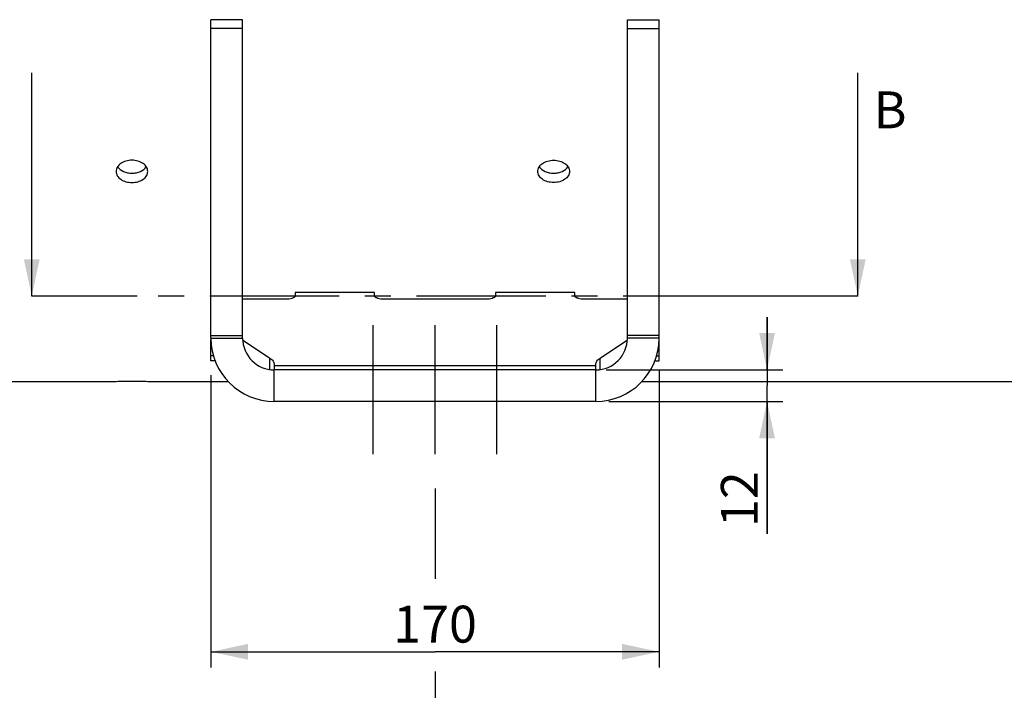
# Model space of a CAD drawing. Units: millimetres. Extents: x 0 to 594, y 0 to 420.
# Drawn here: x 170 to 264, y 147 to 211 of the extents above; entities that cross this region are included whole.
import ezdxf

# ---------------------------------------------------------------- set-up
doc = ezdxf.new("R2010")
doc.units = ezdxf.units.MM
doc.header["$LTSCALE"] = 32.67
doc.linetypes.add('CENTER', pattern=[0.6, 0.375, -0.075, 0.075, -0.075])
doc.layers.get('0').update_dxf_attribs({"linetype": 'CONTINUOUS'})
for name, color, linetype in [('AXES', 7, 'CONTINUOUS'), ('DEFAULT_1', 7, 'CENTER'), ('SOLIDES', 7, 'CONTINUOUS')]:
    doc.layers.add(name, color=color, linetype=linetype)
doc.styles.get("Standard").update_dxf_attribs({"font": 'txt', "width": 0.85})
doc.dimstyles.new('DIMSTYLE_2', dxfattribs={"dimtxt": 3.5, "dimasz": 3.5, "dimexe": 1.5, "dimexo": 1, "dimgap": 0.875, "dimtad": 1, "dimdec": 4, "dimlfac": 4, "dimtxsty": 'STANDARD', "dimblk": '_FILLED', "dimblk1": '_FILLED', "dimblk2": '_FILLED', "dimcen": 0.09, "dimclrt": 5, "dimadec": 0, "dimazin": 0, "dimtp": 0.0001, "dimtm": 0.0001, "dimtfac": 1, "dimtdec": 4, "dimtofl": 0, "dimtmove": 0, "dimatfit": 3, "dimldrblk": '_FILLED', "dimfxl": 1, "dimtolj": 1, "dimarcsym": 0})
doc.dimstyles.get("Standard").update_dxf_attribs({"dimtxt": 3.5, "dimasz": 3.5, "dimexe": 1.5, "dimexo": 1, "dimtad": 1, "dimdec": 4, "dimtxsty": 'STANDARD', "dimblk": '_FILLED', "dimblk1": '_FILLED', "dimblk2": '_FILLED', "dimcen": 0.09, "dimclrt": 5, "dimadec": 0, "dimazin": 0, "dimtol": 1, "dimtp": 0.0001, "dimtm": 0.0001, "dimtfac": 1, "dimtdec": 4, "dimtofl": 0, "dimtmove": 0, "dimatfit": 3, "dimldrblk": '_FILLED', "dimfxl": 1, "dimtolj": 1, "dimarcsym": 0})

# ---------------------------------------------------------------- blocks, each defined once
blk = doc.blocks.new('_FILLED')
at = {"color": 0, "linetype": 'BYBLOCK'}
blk.add_solid([(0, 0), (-1, 0.214), (-1, -0.214)], dxfattribs=at)
blk = doc.blocks.new('*D5')
at = {"color": 2, "linetype": 'CONTINUOUS'}
for p, q in [((102.27, 185.661), (102.27, 132.744)), ((209.52, 166.095), (209.52, 157.529)), ((209.52, 148.714), (209.52, 132.744)), ((102.27, 134.244), (155.895, 134.244)), ((209.52, 134.244), (155.895, 134.244))]:
    blk.add_line(p, q, dxfattribs=at)
at = {"color": 2, "linetype": 'CONTINUOUS', "xscale": 3.5, "yscale": 3.5, "zscale": 3.5, "rotation": 180}
blk.add_blockref('_FILLED', (102.27, 134.244), dxfattribs=at)
at = {"color": 2, "linetype": 'CONTINUOUS', "xscale": 3.5, "yscale": 3.5, "zscale": 3.5}
blk.add_blockref('_FILLED', (209.52, 134.244), dxfattribs=at)
at = {"color": 5, "linetype": 'CONTINUOUS', "insert": (155.895, 138.619), "char_height": 3.5, "width": 13.3875, "attachment_point": 2, "line_spacing_factor": 0.9}
blk.add_mtext('429', dxfattribs=at)
blk = doc.blocks.new('*D6')
at = {"color": 2, "linetype": 'CONTINUOUS'}
for p, q in [((188.27, 176.846), (188.27, 149.088)), ((230.77, 177.322), (230.77, 149.088)), ((188.27, 150.588), (209.52, 150.588)), ((230.77, 150.588), (209.52, 150.588))]:
    blk.add_line(p, q, dxfattribs=at)
at = {"color": 2, "linetype": 'CONTINUOUS', "xscale": 3.5, "yscale": 3.5, "zscale": 3.5, "rotation": 180}
blk.add_blockref('_FILLED', (188.27, 150.588), dxfattribs=at)
at = {"color": 2, "linetype": 'CONTINUOUS', "xscale": 3.5, "yscale": 3.5, "zscale": 3.5}
blk.add_blockref('_FILLED', (230.77, 150.588), dxfattribs=at)
at = {"color": 5, "linetype": 'CONTINUOUS', "insert": (209.52, 154.963), "char_height": 3.5, "width": 13.3875, "attachment_point": 2, "line_spacing_factor": 0.9}
blk.add_mtext('170', dxfattribs=at)
blk = doc.blocks.new('*D7')
at = {"color": 2, "linetype": 'CONTINUOUS'}
for p, q in [((241.015, 177.352), (241.015, 182.352)), ((241.015, 182.352), (241.015, 175.852)), ((225.77, 177.352), (242.515, 177.352)), ((241.015, 161.771), (241.015, 175.852)), ((226.007, 174.352), (242.515, 174.352)), ((241.015, 174.352), (241.015, 161.771))]:
    blk.add_line(p, q, dxfattribs=at)
at = {"color": 2, "linetype": 'CONTINUOUS', "xscale": 3.5, "yscale": 3.5, "zscale": 3.5}
for p, rotation in [((241.015, 177.352), 270), ((241.015, 174.352), 90)]:
    blk.add_blockref('_FILLED', p, dxfattribs=dict(at, rotation=rotation))
at = {"color": 5, "linetype": 'CONTINUOUS', "insert": (236.64, 167.721), "char_height": 3.5, "width": 8.925, "attachment_point": 3, "rotation": 90, "line_spacing_factor": 0.9}
blk.add_mtext('12', dxfattribs=at)

msp = doc.modelspace()

# ---------------------------------------------------------------- linework, layer by layer
at = {"color": 7, "linetype": 'CONTINUOUS'}
for p, q in [((179.269695, 176.227393), (152.269695, 176.227393)), ((189.913543, 176.227393), (182.269695, 176.227393)), ((264.519695, 176.227393), (229.125625, 176.227393))]:
    msp.add_line(p, q, dxfattribs=at)
at = {"layer": 'AXES', "color": 2, "linetype": 'CENTER'}
for p, q in [((203.644695, 169.352393), (203.644695, 182.352393)), ((209.519695, 169.352393), (209.519695, 182.352393)), ((215.394695, 169.352393), (215.394695, 182.352393))]:
    msp.add_line(p, q, dxfattribs=at)
at = {"layer": 'AXES', "color": 7, "linetype": 'CONTINUOUS'}
for centre, radius, start, end in [((180.77, 108.091175), 68.152733, 90.00025671, 91.26140369), ((180.769591, 108.109477), 68.134431, 88.73842692, 89.99991268)]:
    msp.add_arc(centre, radius, start, end, dxfattribs=at)
for points, knots in [([(180.769695, 197.253082), (180.576386, 197.253082), (180.200659, 197.200924), (179.70975, 196.975434), (179.41124, 196.672595), (179.290032, 196.393587), (179.269695, 196.250533), (179.269695, 196.180743)], [0, 0, 0, 0, 0.286612535, 0.553483705, 0.788945791, 0.896525695, 1, 1, 1, 1]), ([(182.269695, 196.180743), (182.269695, 196.250533), (182.249357, 196.393587), (182.12815, 196.672595), (181.829639, 196.975434), (181.338731, 197.200924), (180.963004, 197.253082), (180.769695, 197.253082)], [0, 0, 0, 0, 0.103474305, 0.211054209, 0.446516295, 0.713387465, 1, 1, 1, 1]), ([(219.269695, 196.180743), (219.269695, 196.250533), (219.290032, 196.393587), (219.41124, 196.672595), (219.709751, 196.975434), (220.200659, 197.200924), (220.576386, 197.253082), (220.769695, 197.253082)], [0, 0, 0, 0, 0.103474343, 0.21105422, 0.446516342, 0.713387554, 1, 1, 1, 1]), ([(220.769695, 197.253082), (220.963004, 197.253082), (221.338731, 197.200924), (221.829639, 196.975434), (222.12815, 196.672595), (222.249357, 196.393587), (222.269695, 196.250533), (222.269695, 196.180743)], [0, 0, 0, 0, 0.286612444, 0.553483651, 0.788945778, 0.896525657, 1, 1, 1, 1]), ([(179.269695, 196.180743), (179.269695, 196.111247), (179.289815, 195.969226), (179.411004, 195.6934), (179.711179, 195.397256), (180.202338, 195.181265), (180.576545, 195.131762), (180.769695, 195.131762)], [0, 0, 0, 0, 0.103716407, 0.210846158, 0.444870302, 0.711740642, 1, 1, 1, 1]), ([(179.406168, 196.624656), (179.535727, 196.4267), (179.858722, 196.19329), (180.349889, 196.043269), (180.62831, 196.015863), (180.769695, 196.015863)], [0, 0, 0, 0, 0.460647241, 0.724712816, 1, 1, 1, 1]), ([(180.769695, 196.015863), (180.91108, 196.015863), (181.189501, 196.043269), (181.680668, 196.19329), (182.003662, 196.4267), (182.133221, 196.624656)], [0, 0, 0, 0, 0.275287169, 0.539352756, 1, 1, 1, 1]), ([(180.769695, 195.131762), (180.962845, 195.131762), (181.337051, 195.181265), (181.82821, 195.397256), (182.128386, 195.6934), (182.249574, 195.969226), (182.269695, 196.111247), (182.269695, 196.180743)], [0, 0, 0, 0, 0.288259358, 0.555129697, 0.789153842, 0.896283593, 1, 1, 1, 1]), ([(220.769695, 195.131762), (220.576545, 195.131762), (220.202338, 195.181265), (219.71118, 195.397256), (219.411004, 195.6934), (219.289815, 195.969226), (219.269695, 196.111247), (219.269695, 196.180743)], [0, 0, 0, 0, 0.288259268, 0.555129645, 0.789153829, 0.896283555, 1, 1, 1, 1]), ([(219.406173, 196.624649), (219.535733, 196.426695), (219.858727, 196.193288), (220.349892, 196.043268), (220.628311, 196.015863), (220.769695, 196.015863)], [0, 0, 0, 0, 0.46064767, 0.724713118, 1, 1, 1, 1]), ([(220.769695, 196.015863), (220.911079, 196.015863), (221.189498, 196.043268), (221.680663, 196.193288), (222.003657, 196.426695), (222.133217, 196.624649)], [0, 0, 0, 0, 0.275286899, 0.539352335, 1, 1, 1, 1]), ([(222.269695, 196.180743), (222.269695, 196.111247), (222.249574, 195.969226), (222.128385, 195.6934), (221.82821, 195.397256), (221.337051, 195.181265), (220.962845, 195.131762), (220.769695, 195.131762)], [0, 0, 0, 0, 0.103716445, 0.210846169, 0.444870349, 0.711740731, 1, 1, 1, 1])]:
    msp.add_open_spline(points, degree=3, knots=knots, dxfattribs=at)
at = {"layer": 'DEFAULT_1', "color": 7, "linetype": 'CENTER'}
for p, q in [((181.269936, 184.352393), (171.269936, 184.352393)), ((249.623523, 184.352393), (239.623523, 184.352393))]:
    msp.add_line(p, q, dxfattribs=at)
at = {"layer": 'DEFAULT_1', "color": 9, "linetype": 'CENTER'}
msp.add_line((239.623523, 184.352393), (181.269936, 184.352393), dxfattribs=at)
at = {"layer": 'SOLIDES', "color": 7, "linetype": 'CONTINUOUS'}
for p, q in [((191.269695, 210.590164), (188.269695, 210.590164)), ((191.269695, 180.352393), (191.269695, 210.590164)), ((227.769695, 210.590164), (230.769695, 210.590164)), ((227.769695, 180.352393), (227.769695, 210.590164)), ((195.519695, 184.066036), (191.269695, 184.066036)), ((203.769695, 184.691036), (196.269695, 184.691036)), ((196.269695, 184.691036), (196.269695, 184.441036)), ((203.769695, 184.441036), (203.769695, 184.691036)), ((214.519695, 184.066036), (204.519695, 184.066036)), ((222.769695, 184.691036), (215.269695, 184.691036)), ((215.269695, 184.691036), (215.269695, 184.441036)), ((222.769695, 184.441036), (222.769695, 184.691036)), ((227.769695, 184.066036), (223.519695, 184.066036)), ((188.269695, 180.602393), (191.269695, 180.602393)), ((230.769695, 180.602393), (227.769695, 180.602393)), ((191.274798, 180.18765), (193.866966, 178.467689)), ((225.172424, 178.467689), (227.764639, 180.187682)), ((188.508977, 178.675492), (188.269695, 178.675492)), ((230.529508, 178.675492), (230.769695, 178.675492)), ((188.662326, 178.21796), (188.269695, 178.21796)), ((194.269695, 177.865874), (194.269695, 177.352393)), ((224.769695, 177.352393), (224.769695, 177.865874)), ((230.376276, 178.21796), (230.769695, 178.21796)), ((224.769695, 177.352393), (194.269695, 177.352393))]:
    msp.add_line(p, q, dxfattribs=at)
at = {"layer": 'SOLIDES', "color": 3, "linetype": 'CONTINUOUS'}
for p, q in [((188.269695, 180.352393), (188.269695, 210.590164)), ((230.769695, 180.352393), (230.769695, 210.590164)), ((188.269695, 178.21796), (188.269695, 180.191036)), ((230.769695, 178.21796), (230.769695, 180.191036)), ((224.769695, 174.352393), (194.269695, 174.352393))]:
    msp.add_line(p, q, dxfattribs=at)
at = {"layer": 'SOLIDES', "color": 9, "linetype": 'CONTINUOUS'}
for p, q in [((191.269695, 209.763812), (188.269695, 209.763812)), ((227.769695, 209.763812), (230.769695, 209.763812)), ((188.269695, 180.352393), (191.269695, 180.352393)), ((230.769695, 180.352393), (227.769695, 180.352393)), ((193.866966, 177.380103), (193.866966, 178.467689)), ((225.172424, 177.380061), (225.172424, 178.467689)), ((194.269695, 177.754317), (224.769695, 177.754317)), ((194.269695, 174.352393), (194.269695, 177.352393)), ((224.769695, 174.352393), (224.769695, 177.352393))]:
    msp.add_line(p, q, dxfattribs=at)
at = {"layer": 'SOLIDES', "color": 3, "linetype": 'CONTINUOUS'}
for centre, start, end in [((194.269695, 180.352393), 180, 270), ((224.769695, 180.352393), 270, 360)]:
    msp.add_arc(centre, 6, start, end, dxfattribs=at)
at = {"layer": 'SOLIDES', "color": 7, "linetype": 'CONTINUOUS'}
for centre, start, end in [((194.269695, 180.352393), 180, 270), ((224.769695, 180.352393), 270, 360)]:
    msp.add_arc(centre, 3, start, end, dxfattribs=at)
for points, knots in [([(196.269695, 184.441036), (196.269695, 184.416181), (196.258716, 184.363497), (196.212882, 184.291637), (196.141433, 184.227052), (196.008686, 184.148406), (195.797836, 184.083143), (195.615838, 184.066036), (195.519695, 184.066036)], [0, 0, 0, 0, 0.082306834, 0.17313193, 0.277889946, 0.39844982, 0.681623682, 1, 1, 1, 1]), ([(204.519695, 184.066036), (204.423552, 184.066036), (204.241554, 184.083143), (204.030703, 184.148406), (203.897956, 184.227052), (203.826508, 184.291637), (203.780674, 184.363497), (203.769695, 184.416181), (203.769695, 184.441036)], [0, 0, 0, 0, 0.318376318, 0.60155018, 0.722110054, 0.82686807, 0.917693166, 1, 1, 1, 1]), ([(215.269695, 184.441036), (215.269695, 184.416181), (215.258716, 184.363497), (215.212882, 184.291637), (215.141433, 184.227052), (215.008686, 184.148406), (214.797836, 184.083143), (214.615838, 184.066036), (214.519695, 184.066036)], [0, 0, 0, 0, 0.082306834, 0.17313193, 0.277889946, 0.39844982, 0.681623682, 1, 1, 1, 1]), ([(223.519695, 184.066036), (223.423552, 184.066036), (223.241554, 184.083143), (223.030703, 184.148406), (222.897956, 184.227052), (222.826508, 184.291637), (222.780674, 184.363497), (222.769695, 184.416181), (222.769695, 184.441036)], [0, 0, 0, 0, 0.318376318, 0.60155018, 0.722110054, 0.82686807, 0.917693166, 1, 1, 1, 1]), ([(193.866966, 178.467689), (193.928058, 178.427152), (194.038168, 178.342151), (194.168789, 178.193252), (194.250678, 178.033325), (194.269695, 177.920153), (194.269695, 177.865874)], [0, 0, 0, 0, 0.292316453, 0.551518917, 0.783591405, 1, 1, 1, 1]), ([(224.769695, 177.865874), (224.769695, 177.920153), (224.788711, 178.033325), (224.870601, 178.193252), (225.001221, 178.342151), (225.111331, 178.427152), (225.172424, 178.467689)], [0, 0, 0, 0, 0.216408594, 0.448481083, 0.707683547, 1, 1, 1, 1])]:
    msp.add_open_spline(points, degree=3, knots=knots, dxfattribs=at)

# ---------------------------------------------------------------- texts
at = {"color": 7, "linetype": 'CONTINUOUS', "insert": (251.111023, 203.780807), "char_height": 3.5, "width": 4.4625, "attachment_point": 1, "line_spacing_factor": 0.9}
msp.add_mtext('B', dxfattribs=at)

# ---------------------------------------------------------------- dimensions: what is measured, and where the dimension line sits
at = {"color": 2, "linetype": 'CONTINUOUS'}
for base, p1, p2, picture, middle in [((209.519695, 134.24415), (102.269695, 186.66141), (209.519695, 167.095193), '*D5', (155.894691, 134.24415)), ((230.769695, 150.587993), (188.269695, 177.846412), (230.769695, 178.321612), '*D6', (209.891571, 150.587993))]:
    dim = msp.add_linear_dim(base=base, p1=p1, p2=p2, dimstyle='DIMSTYLE_2', dxfattribs=at)
    dim.commit()
    dim.dimension.update_dxf_attribs({"geometry": picture, "text_midpoint": middle, "dimtype": 160})
dim = msp.add_linear_dim(base=(241.015086, 174.352393), p1=(224.769695, 177.352393), p2=(225.007295, 174.352393), angle=270, dimstyle='DIMSTYLE_2', dxfattribs=at)
dim.commit()
dim.dimension.update_dxf_attribs({"geometry": '*D7', "text_midpoint": (241.015086, 165.117401), "dimtype": 160})

# ---------------------------------------------------------------- leaders
at = {"color": 7, "linetype": 'CONTINUOUS'}
for points in [[(171.269936, 184.352393), (171.269936, 205.530807)], [(249.623523, 184.352393), (249.623523, 205.530807)]]:
    msp.add_leader(points, dimstyle='STANDARD', override={"dimtad": 0}, dxfattribs=at)

doc.saveas('drawing.dxf')
